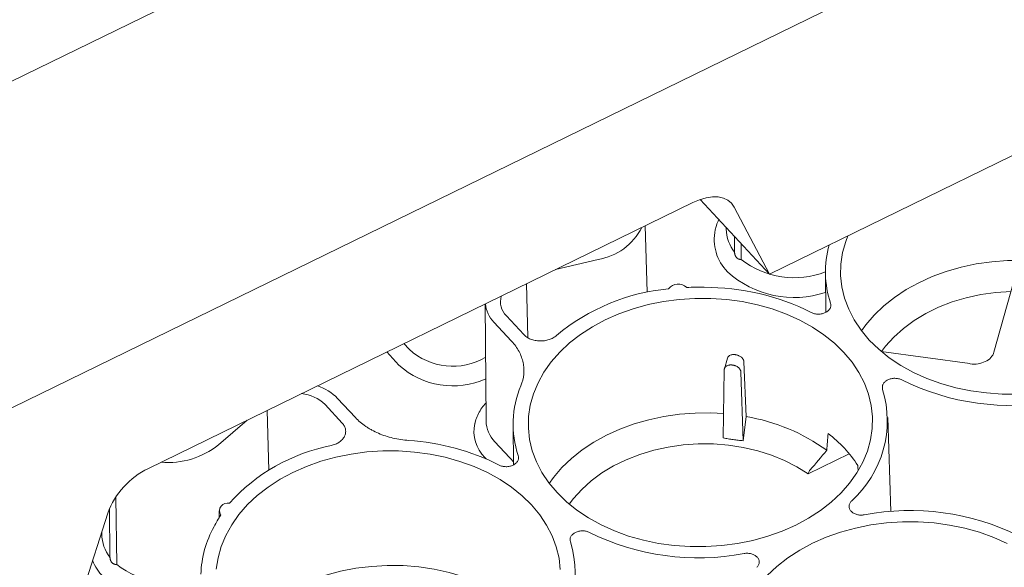
# Paper-space layout 'Sheet 1' of a CAD drawing. Units: inches. Extents: x 0 to 2.83, y 0 to 1.83.
# Drawn here: x 2.12 to 2.22, y 1.44 to 1.49 of the extents above; entities that cross this region are included whole.
import ezdxf

# ---------------------------------------------------------------- set-up
doc = ezdxf.new("R2010")
doc.units = ezdxf.units.IN
doc.header["$MEASUREMENT"] = 0

psp = doc.layouts.new('Sheet 1')

# ---------------------------------------------------------------- linework, layer by layer
at = {"color": 7, "linetype": 'Continuous', "lineweight": 15}
for p, q in [((2.045140201750986, 1.445557693658317), (2.617825498121082, 1.725227850163928)), ((2.02532599119083, 1.403195431813434), (2.650073587230935, 1.708290148001373)), ((2.199322321942806, 1.464500191147408), (2.476987920182852, 1.600097842786492)), ((2.191646611932495, 1.471674598585565), (2.137161326068232, 1.445066776590667)), ((2.199322321942806, 1.464500191147408), (2.192378404304363, 1.471979944872204)), ((2.199322321942806, 1.464500191147408), (2.195810397077867, 1.471218401744451)), ((2.187094526797482, 1.462697527992022), (2.186881523316974, 1.469347573450971)), ((2.193931056024924, 1.46905699535747), (2.193904679491378, 1.468946337364051)), ((2.193931056024924, 1.46905699535747), (2.193962870832689, 1.46918226951149)), ((2.195008728304182, 1.469146648632319), (2.195009625085023, 1.469015163128933)), ((2.195822895973343, 1.468269654697038), (2.195833680599437, 1.466702057649797)), ((2.196491459432875, 1.467549500702265), (2.196509399035584, 1.465974196413519)), ((2.177923434581216, 1.464972901891215), (2.182168034738228, 1.465975028357399)), ((2.204927596457183, 1.464683286575744), (2.204954857637689, 1.460686267592673)), ((2.175019139874482, 1.463554593161588), (2.175142428316123, 1.458163238989028)), ((2.223775309361085, 1.463799488854123), (2.221790967819099, 1.456691223139355)), ((2.170885936519921, 1.461536148413022), (2.170965899239646, 1.449812059332907)), ((2.171739766436255, 1.459708553270235), (2.173517623265616, 1.457793505895954)), ((2.17472990812712, 1.458463691516752), (2.173001982347225, 1.460324954849954)), ((2.162239546605406, 1.455411443036754), (2.16102445027386, 1.456720303795926)), ((2.162730589023148, 1.457553494544943), (2.163254845892175, 1.4569887827407)), ((2.21939961497418, 1.455560795553936), (2.210523836598182, 1.456771051898931)), ((2.195114474938454, 1.45610758385623), (2.194810908626207, 1.455020155122895)), ((2.195935629247856, 1.456446088586057), (2.195909012942392, 1.456449717855531)), ((2.19698891038517, 1.450255731005219), (2.19676498716291, 1.455741530910226)), ((2.194800132923317, 1.454929322854218), (2.194699322420538, 1.448110516131173)), ((2.195618615144267, 1.455409461091066), (2.195645231450911, 1.455405831825819)), ((2.196700058537337, 1.447837706222096), (2.196474516236627, 1.454701012395907)), ((2.157881146527905, 1.450157451770195), (2.156103289672367, 1.452072499172873)), ((2.14922640698964, 1.444879446948657), (2.14905279803976, 1.450873962227244)), ((2.154841073666141, 1.451456097546796), (2.156568999403505, 1.449594834259653)), ((2.144175395830993, 1.447421370071493), (2.147052115484833, 1.44989693137487)), ((2.196700058537578, 1.447837706222778), (2.196988910385051, 1.450255731005103)), ((2.211467160567623, 1.440758066306134), (2.211166435436121, 1.450146813336782)), ((2.169863982203243, 1.449657880739341), (2.169837605028007, 1.449547220053826)), ((2.173669719686803, 1.44941854109718), (2.17369698086731, 1.445421522114114)), ((2.171846086437509, 1.447734587365148), (2.173314551489414, 1.446152807405298)), ((2.170956428817925, 1.446021911709835), (2.170830787276829, 1.446157248537536)), ((2.173694856803093, 1.445732951217205), (2.173585121460286, 1.445872947834229)), ((2.207320878461399, 1.44652232885953), (2.203212455144067, 1.444515985411506)), ((2.203244004970024, 1.444629524338516), (2.203212455144066, 1.444515985411505)), ((2.133916799767682, 1.442192647732615), (2.133993645494825, 1.435444705456393)), ((2.133284741762699, 1.440996208378079), (2.133317927058679, 1.436172566692671)), ((2.133093338854431, 1.4405906038944), (2.129905922382795, 1.430600778237636)), ((2.144231704253156, 1.440818838755738), (2.144236386478582, 1.440132333490633)), ((2.132492361635818, 1.438707054100684), (2.132493871544264, 1.438485672171806))]:
    psp.add_line(p, q, dxfattribs=at)
at = {"color": 7, "linetype": 'Continuous', "lineweight": 15, "flags": 128}
for points in [[(2.191646611932495, 1.471674598585565), (2.192322092348932, 1.471960181405136), (2.192982844289482, 1.472151074567434), (2.193612793428007, 1.472242634152769), (2.194196614788094, 1.472232632761498), (2.194720105558712, 1.4721213137007), (2.195170530610594, 1.471911385065168), (2.195536932307839, 1.471607953856706), (2.195810397077867, 1.471218401744451)], [(2.224225541570502, 1.452503796361463), (2.22263398832152, 1.452505552018275), (2.221051345125193, 1.452613261902588), (2.219491114535249, 1.452826007071647), (2.217966607888959, 1.453141972458682), (2.216490831739502, 1.453558462358416), (2.215076376888643, 1.454071923425876), (2.213735310966447, 1.454677974992274), (2.212479075474513, 1.455371446439335), (2.211318388171125, 1.456146421313182), (2.210263151631107, 1.456996287801441), (2.209322368760553, 1.457913795142888), (2.208504065987204, 1.458891115488391), (2.207815224781796, 1.459919910685354), (2.207261722094616, 1.460991403415901), (2.206848280215431, 1.462096452081851), (2.206578426484579, 1.463225628797617), (2.206454463198944, 1.464369299825595), (2.206477447969569, 1.465517707767823), (2.206647184698498, 1.466661054812654), (2.206962225251806, 1.467789586326234), (2.207167738329258, 1.46833149054091)], [(2.225993227690073, 1.465812223687079), (2.224731955683425, 1.46587873761614), (2.22315189146468, 1.4658668761169), (2.221578215172317, 1.46574977960564), (2.220024379764235, 1.465528449110615), (2.218503668583665, 1.465204776729869), (2.217029081803251, 1.464781529456163), (2.215613225289888, 1.464262325522663), (2.214268202840372, 1.463651603471586), (2.213005512709124, 1.462954584210231), (2.21183594931254, 1.462177226378772), (2.210769510950279, 1.461326175411363), (2.209815314332339, 1.460408706726009), (2.208981516642628, 1.459432663528877), (2.208548637119836, 1.458832174861853)], [(2.223515290077127, 1.46278397202149), (2.221993058535083, 1.462683532788668), (2.220490791496974, 1.462472390232606), (2.219023968977732, 1.462152720058313), (2.217607705756504, 1.461727816286722), (2.216256595627374, 1.461202057311663), (2.214984561018538, 1.460580860782979), (2.21380470952954, 1.459870627780702), (2.212729198864836, 1.459078676855529), (2.211769111555514, 1.458213168615287), (2.210934340760049, 1.457283021634465), (2.210546348230857, 1.456767982326311)], [(2.206776437367162, 1.456670492694309), (2.207594740140511, 1.455693172348807), (2.208283581345919, 1.454664377151844), (2.208837084033099, 1.453592884421297), (2.209250525912284, 1.452487835755347), (2.209520379643136, 1.451358659039581), (2.209644342928772, 1.450214988011603), (2.209621358158146, 1.449066580069375), (2.209451621429217, 1.447923233024544), (2.209136580875909, 1.446794701510964), (2.208678924313144, 1.445690613761599), (2.208082556305348, 1.444620389463836), (2.207352564854091, 1.443593159394034), (2.206495177989048, 1.442617687516957), (2.205517710632645, 1.441702296214718), (2.204428502191721, 1.440854795283151), (2.203236845408651, 1.440082415301383), (2.201952907078941, 1.439391745943084), (2.200587641311716, 1.438788679755698), (2.199152696073123, 1.438278361887299), (2.197660313809991, 1.437865146190007), (2.19612322700159, 1.437552558074457), (2.194554549530606, 1.437343264432234), (2.192967664800123, 1.4372390508829), (2.191376111551141, 1.437240806539712), (2.189793468354814, 1.437348516424025), (2.188233237764869, 1.437561261593084), (2.186708731118579, 1.437877226980119), (2.185232954969123, 1.438293716879853), (2.183818500118264, 1.438807177947313), (2.182477434196067, 1.439413229513711), (2.181221198704134, 1.440106700960771), (2.180060511400745, 1.440881675834619), (2.179005274860728, 1.441731542322878), (2.178064491990173, 1.442649049664325), (2.177246189216824, 1.443626370009828), (2.176557348011417, 1.444655165206791), (2.176003845324237, 1.445726657937338), (2.175590403445052, 1.446831706603288), (2.1753205497142, 1.447960883319054), (2.175196586428564, 1.449104554347032), (2.17521957119919, 1.45025296228926), (2.175389307928119, 1.45139630933409), (2.175704348481426, 1.452524840847671), (2.176162005044192, 1.453628928597036), (2.176758373051988, 1.454699152894799), (2.177488364503245, 1.455726382964601), (2.178345751368288, 1.456701854841678), (2.179323218724691, 1.457617246143917), (2.180412427165614, 1.458464747075484), (2.181604083948685, 1.459237127057252), (2.182888022278395, 1.459927796415551), (2.18425328804562, 1.460530862602937), (2.185688233284212, 1.461041180471336), (2.187180615547344, 1.461454396168627), (2.188717702355746, 1.461766984284178), (2.19028637982673, 1.4619762779264), (2.191873264557213, 1.462080491475735), (2.193464817806195, 1.462078735818923), (2.195047461002522, 1.46197102593461), (2.196607691592466, 1.46175828076555), (2.198132198238756, 1.461442315378515), (2.199607974388213, 1.461025825478781), (2.201022429239072, 1.460512364411322), (2.202363495161269, 1.459906312844924), (2.203619730653202, 1.459212841397863), (2.20478041795659, 1.458437866524016), (2.205835654496608, 1.457588000035757), (2.206776437367162, 1.456670492694309)], [(2.177290760349678, 1.443567429382999), (2.177723639872484, 1.444167918050443), (2.178557437562183, 1.445143961247566), (2.179511634180107, 1.446061429932911), (2.180578072542351, 1.446912480900314), (2.181747635938916, 1.447689838731767), (2.183010326070144, 1.448386857993118), (2.184355348519639, 1.448997580044193), (2.185771205032979, 1.449516783977691), (2.187245791813368, 1.449940031251398), (2.188766502993913, 1.450263703632147), (2.19032033840197, 1.450485034127175), (2.191894014694308, 1.450602130638441), (2.193474078913027, 1.450613992137687), (2.194735350919693, 1.450547478208388)], [(2.143961694428811, 1.434988216810697), (2.14413143115774, 1.436131563855527), (2.144446471711047, 1.437260095369108), (2.144904128273813, 1.438364183118473), (2.145500496281608, 1.439434407416236), (2.146230487732865, 1.440461637486038), (2.147087874597908, 1.441437109363115), (2.148065341954312, 1.442352500665353), (2.149154550395235, 1.443200001596921), (2.150346207178305, 1.443972381578689), (2.151630145508016, 1.444663050936987), (2.15299541127524, 1.445266117124374), (2.154430356513833, 1.445776434992773), (2.155922738776965, 1.446189650690064), (2.157459825585367, 1.446502238805615), (2.15902850305635, 1.446711532447837), (2.160615387786834, 1.446815745997172), (2.162206941035815, 1.44681399034036), (2.163789584232142, 1.446706280456047), (2.165349814822087, 1.446493535286987), (2.166874321468377, 1.446177569899952), (2.168350097617834, 1.445761080000218), (2.169764552468692, 1.445247618932759), (2.171105618390889, 1.444641567366361), (2.172361853882823, 1.4439480959193), (2.173522541186211, 1.443173121045453), (2.174577777726229, 1.442323254557194), (2.175518560596783, 1.441405747215746), (2.176336863370132, 1.440428426870244), (2.17702570457554, 1.43939963167328), (2.17757920726272, 1.438328138942734), (2.177992649141904, 1.437223090276783), (2.178262502872757, 1.436093913561018), (2.178386466158392, 1.434950242533039)], [(2.203212455144067, 1.444515985411506), (2.202077512181736, 1.445232139860952), (2.200846848275661, 1.445861206622364), (2.199532988893122, 1.446396783171789), (2.198149306249409, 1.446833418511183), (2.19670988320792, 1.447166668647651), (2.195229369947407, 1.447393141823573), (2.19372283485519, 1.447510533037282), (2.192205611163931, 1.447517647502942), (2.190693140892857, 1.447414412810849), (2.189200817681773, 1.44720187966441), (2.187743830117468, 1.446882211186277), (2.186337007147126, 1.446458660902487), (2.184994667152064, 1.445935539628685), (2.183730472217926, 1.445318171595448), (2.18255728908453, 1.444612840259258), (2.181487058190589, 1.44382672435066), (2.180530672146161, 1.44296782481048), (2.179697864869702, 1.442044883357746), (2.179281441651236, 1.44149327088669)], [(2.199101148187012, 1.434344841877551), (2.200078615543415, 1.43526023317979), (2.201167823984339, 1.436107734111357), (2.202359480767409, 1.436880114093125), (2.203643419097119, 1.437570783451424), (2.205008684864344, 1.43817384963881), (2.206443630102937, 1.438684167507209), (2.207936012366068, 1.439097383204501), (2.20947309917447, 1.439409971320051), (2.211041776645454, 1.439619264962274), (2.212628661375937, 1.439723478511608), (2.214220214624919, 1.439721722854796), (2.215802857821246, 1.439614012970483), (2.217363088411191, 1.439401267801424), (2.218887595057481, 1.439085302414389), (2.220363371206937, 1.438668812514655), (2.221777826057796, 1.438155351447195), (2.223118891979993, 1.437549299880797)], [(2.146032883579299, 1.428302683904436), (2.146686315748684, 1.429181475243675), (2.147554142039927, 1.430141566198147), (2.148540090388398, 1.431040891584743), (2.149635739339307, 1.431871769836678), (2.15083173043273, 1.432627104026771), (2.152117848138677, 1.433300442485679), (2.153483107112803, 1.433886033908682), (2.154915846027469, 1.43437887648032), (2.156403827176701, 1.434774760597276), (2.157934341004264, 1.435070304824613), (2.159494314662052, 1.435262984778216), (2.161070423671501, 1.435351154686762), (2.16264920573432, 1.435334061449037), (2.164217175720396, 1.43521185106653), (2.165760940850715, 1.43498556739637), (2.167267315091475, 1.434657143235241), (2.168723431782281, 1.434229383810443), (2.170116853536431, 1.433705942819112), (2.171435678474557, 1.43309129122025), (2.172668641884254, 1.432390679046132), (2.173805212437457, 1.431610090559349)]]:
    psp.add_lwpolyline(points, dxfattribs=at)
at = {"color": 7, "linetype": 'Continuous', "lineweight": 15}
for centre, radius, start, end in [((2.18122158980795, 1.471848919776968), 0.005949651957462363, 279.153249460693, 333.3516816328274), ((2.198346263322687, 1.46796992274749), 0.004547642513871878, 167.6016110224296, 225.0642562183643), ((2.198849983143098, 1.469079970236167), 0.003840904838103912, 180.9667904028725, 218.2506037381537), ((2.214824278961075, 1.464752133510397), 0.009895367059280905, 164.3792437998444, 198.5316860803643), ((2.201793954653096, 1.472723388381548), 0.008571937954504947, 231.9393806530337, 291.4410345533883), ((2.201780058029419, 1.47199014399944), 0.009827393905212825, 227.4480707976367, 288.7638838063144), ((2.190196761761852, 1.462310247816982), 0.001211209554080273, 45.8442819675691, 142.9919158103718), ((2.191138724271802, 1.442659928536935), 0.02046861185535963, 95.3519448684312, 129.8554918677247), ((2.192036851113352, 1.438465811795085), 0.02473349361092747, 88.27854711622723, 92.30868991799102), ((2.192890544647302, 1.439530017813312), 0.02365838385857923, 63.30845802529483, 90.2680623194932), ((2.174426797739196, 1.461759511132421), 0.002021892833154564, 164.0217918146498, 225.1951861522966), ((2.173878487096395, 1.46180973699889), 0.002998182636810138, 185.1739099854656, 224.4927594198944), ((2.167637186949419, 1.461803746745028), 0.006510667516083648, 227.6930945183474, 300.3045899260603), ((2.167642945522774, 1.461337869732954), 0.008019928506267373, 227.6431142696079, 294.2521866316521), ((2.22344574714917, 1.475850814406966), 0.02447715530763378, 243.6493225162691, 280.8213223016483), ((2.152509208993642, 1.448551742850128), 0.005031216652991853, 44.40953989448806, 71.77127467219503), ((2.183626862185063, 1.449495355578114), 0.00995523123183093, 157.2728769194758, 198.4645699515634), ((2.200301331580839, 1.449841091002176), 0.01081992788301731, 311.9561569322825, 16.84865724948465), ((2.152125951209767, 1.448708118781814), 0.003863065783272984, 45.34458543604886, 84.55479394736409), ((2.17402789473734, 1.44988417563544), 0.003062844623710271, 181.3491842257023, 224.5738008217137), ((2.193865938248822, 1.431465782389806), 0.019047706526749, 53.99557542623023, 80.56344981354397), ((2.17342228690058, 1.448756972550586), 0.003670754042963644, 167.5679241566355, 225.0907728956716), ((2.161778983905636, 1.424704358285583), 0.02320045996563089, 63.14421111277168, 86.4387237101811), ((2.197473257132998, 1.438406411510811), 0.01275820945301861, 33.04012920722059, 52.70474705893897), ((2.139136688041364, 1.453743208243836), 0.008084195325854623, 265.0298662886902, 308.5559692296519), ((2.158967036299, 1.429295135501039), 0.01839359826917049, 101.0329600910123, 138.1305526957022), ((2.140711919132829, 1.437753366139654), 0.00812974068069514, 115.8961438435048, 159.5741510815233), ((2.145054750829087, 1.44083087741789), 0.0007714156132571805, 73.80375480391932, 213.3051572093571), ((2.21340845579727, 1.416376460466099), 0.02447715530763512, 63.64932251626968, 100.8213223016478), ((2.153934822436985, 1.434195284459254), 0.01137148463904654, 146.8878491073082, 153.6544768694739), ((2.152849410254946, 1.434133414878053), 0.01044009300520418, 150.7053701332542, 178.0993828669891), ((2.136334229602355, 1.438550479279047), 0.003840904838120105, 180.9667904029745, 218.2506037380856), ((2.19218787037879, 1.460586068928402), 0.02447715530763244, 243.6493225162684, 280.8213223016519), ((2.169043454810459, 1.434576345523613), 0.01081992788301746, 311.9561569322817, 16.84865724948578), ((2.136324664960006, 1.437744267969524), 0.005113544190236219, 201.8410786322632, 223.5491066713141), ((2.139277960735326, 1.442193625843427), 0.008571575931619963, 231.9395266047635, 291.3502359950189)]:
    psp.add_arc(centre, radius, start, end, dxfattribs=at)
for centre, major_axis, ratio, start_param, end_param in [((2.192893843393185, 1.474112716231666), (0.007898906197138624, 0.1286892750761235), 0.1094776236327661, 4.50584424942641, 4.519190580198232), ((2.190956692891145, 1.47619941357625), (-0.01182352114729257, 0.1495789329325757), 0.1004840836262357, 4.493027817813674, 4.496806030083788)]:
    psp.add_ellipse(centre, major_axis=major_axis, ratio=ratio, start_param=start_param, end_param=end_param, dxfattribs=at)
for points, knots in [([(2.194251746392251, 1.469962043999918), (2.194162909168501, 1.469770386958052), (2.194045909648473, 1.469517972700132), (2.193989690382022, 1.469253271226901), (2.19397615815866, 1.469189556424373)], [0, 0, 0, 0, 0.7592956255560581, 1, 1, 1, 1]), ([(2.195833680600425, 1.466702057507272), (2.195834925190452, 1.466679987641924), (2.195837392232953, 1.466636240468481), (2.195845643738653, 1.466572680133132), (2.195857148577276, 1.466511610143758), (2.195872155744342, 1.466453255963448), (2.19589050484398, 1.466397727877884), (2.195912136248152, 1.46634516816874), (2.195936929254913, 1.466295677200846), (2.195964851406766, 1.466249460727351), (2.195995528315145, 1.466206317824708), (2.196018423683943, 1.466180403830627), (2.196029841171728, 1.466167481011454)], [0, 0, 0, 0, 0.1065827372753696, 0.211269684713, 0.314210337631807, 0.4155619572561961, 0.5154893459677216, 0.6141644814748258, 0.7117660006266611, 0.808478529274109, 0.9044918615724274, 1, 1, 1, 1]), ([(2.196029841171728, 1.466167481011454), (2.196040691333452, 1.466156309373794), (2.196062441993943, 1.466133914270008), (2.196098002635952, 1.466103949592321), (2.196135689804252, 1.466076683261636), (2.196175643049299, 1.466052464715648), (2.196217721630811, 1.466031311215541), (2.196261851716598, 1.466013324978977), (2.196307933534365, 1.465998588125704), (2.196355862756659, 1.465987159250407), (2.196405540227425, 1.465979194452476), (2.196456811068671, 1.465974454516249), (2.196491774138446, 1.465974282916049), (2.196509399034807, 1.465974196412325)], [0, 0, 0, 0, 0.08680839068975083, 0.1740195106614452, 0.2617794873276783, 0.3502317012069251, 0.4395161713810708, 0.529769017184193, 0.621122003239889, 0.7137021711907503, 0.8076315579711498, 0.9030269974661193, 1, 1, 1, 1]), ([(2.205442006153578, 1.461607098340105), (2.205471365989888, 1.461518838162763), (2.205481538128157, 1.461429481989812), (2.205468440274803, 1.461293828040626), (2.205459214133175, 1.461248668724417), (2.205431743151319, 1.461160778955926), (2.205413474091891, 1.461117701341824), (2.205367754579719, 1.461033302511104), (2.20534009391049, 1.460991831504856), (2.20527729369518, 1.46091343753857), (2.205242007277517, 1.46087615844034), (2.205163680463757, 1.46080542681413), (2.205120212464697, 1.460771717750136), (2.205027639242248, 1.460710038703827), (2.204978555229421, 1.460681972299873), (2.204823055324762, 1.460605949359887), (2.204707205262301, 1.460566128241227), (2.204468218317924, 1.460514014476541), (2.204341540456923, 1.46050096070749), (2.204154934366639, 1.4605023628095), (2.204092967120612, 1.460506214774365), (2.203969512830415, 1.460520841192687), (2.203908218359901, 1.460531666139827), (2.203731278382829, 1.46057348377989), (2.203619298568922, 1.460614383277256), (2.203517585812572, 1.460667310045474)], [0, 0, 0, 0, 0.1250000000000023, 0.1250000000000023, 0.1874999999999989, 0.1874999999999989, 0.2499999999999954, 0.2499999999999954, 0.3124999999999921, 0.3124999999999921, 0.3749999999999886, 0.3749999999999886, 0.4374999999999852, 0.4374999999999852, 0.4999999999999818, 0.4999999999999818, 0.6249999999999865, 0.6249999999999865, 0.7499999999999909, 0.7499999999999909, 0.8124999999999932, 0.8124999999999932, 0.8749999999999954, 0.8749999999999954, 1, 1, 1, 1]), ([(2.173517623265615, 1.457793505895954), (2.17381748583178, 1.457470504059963), (2.174064325670923, 1.457127664963447), (2.174355487490663, 1.456583813604179), (2.17443841428978, 1.456398854641134), (2.174574825232373, 1.456026221738789), (2.174628678698789, 1.455837871242393), (2.174707882341315, 1.455457130606224), (2.174733234365492, 1.455264740728369), (2.174749265531184, 1.454973038393867), (2.174750913104487, 1.454875077295986), (2.174746765591353, 1.454680279530453), (2.174740998502049, 1.454583215883011), (2.174693983491623, 1.454099547763039), (2.174598849115435, 1.453717834440199), (2.174444601864293, 1.453341486657169)], [0, 0, 0, 0, 0.2500000000000016, 0.2500000000000016, 0.3750000000000015, 0.3750000000000015, 0.5000000000000014, 0.5000000000000014, 0.6250000000000013, 0.6250000000000013, 0.6875000000000013, 0.6875000000000013, 0.7500000000000012, 0.7500000000000012, 1, 1, 1, 1]), ([(2.178021342849535, 1.458372928756557), (2.177919112951177, 1.458282314245508), (2.17780447396766, 1.458201920208224), (2.177551269955017, 1.458060838302026), (2.177411330281197, 1.458000039064268), (2.17719347663262, 1.457928606671506), (2.177119168478521, 1.457907865327351), (2.176967149479159, 1.457872561766879), (2.176888976284078, 1.457857938784982), (2.176652534730524, 1.457824240778237), (2.176494176296595, 1.457815275932337), (2.176255563248413, 1.457821696961544), (2.176175316525212, 1.457827255067133), (2.176017537400257, 1.457845013928969), (2.175862525860305, 1.457869290593373), (2.175712910498797, 1.457906275530771), (2.175566034583162, 1.457949712001666), (2.175493550048115, 1.457974850138904), (2.175285255790387, 1.458058401641278), (2.175157408654441, 1.458124974850385), (2.174982135575277, 1.458241117384038), (2.174926344675188, 1.458282738352251), (2.174822623117893, 1.458369977443378), (2.174774417657618, 1.458415747352684), (2.174729908127119, 1.458463691516753)], [0, 0, 0, 0, 0.124999999999985, 0.124999999999985, 0.2499999999999701, 0.2499999999999701, 0.312499999999967, 0.312499999999967, 0.374999999999964, 0.374999999999964, 0.4999999999999651, 0.4999999999999651, 0.5624999999999697, 0.5624999999999697, 0.6249999999999741, 0.6874999999999787, 0.6874999999999787, 0.7499999999999831, 0.7499999999999831, 0.8749999999999921, 0.8749999999999921, 0.937499999999996, 0.937499999999996, 1, 1, 1, 1]), ([(2.195909012942392, 1.456449717855531), (2.19581442826297, 1.4564555517818), (2.195663258146241, 1.456464875863886), (2.195470040481807, 1.456420050246528), (2.195294690577491, 1.456341301841199), (2.195151930609577, 1.456222560395156), (2.195128665458814, 1.456109986185303), (2.195120620886255, 1.456071060523109)], [0, 0, 0, 0, 0.2510372460241236, 0.4012206841138677, 0.5675225659857286, 0.8504589059541552, 1, 1, 1, 1]), ([(2.196764987155474, 1.455741531091851), (2.196764207714954, 1.455753540078022), (2.196762629068614, 1.455777862578031), (2.196756278907719, 1.455815305882377), (2.196746744651496, 1.455853865734555), (2.196733537950074, 1.45589343691165), (2.196716554948412, 1.455933834740018), (2.196687762031989, 1.455990217549016), (2.196629037520501, 1.45607960900796), (2.196529480008131, 1.456184210820534), (2.196402178820394, 1.456278212793178), (2.196279485202931, 1.456345701516501), (2.196158595571149, 1.456394560224552), (2.196044204085617, 1.456428146584958), (2.195970527640369, 1.45644032162375), (2.195935629247856, 1.456446088586057)], [0, 0, 0, 0, 0.0391944303495388, 0.0793827654431455, 0.1205653318472976, 0.1627424307617164, 0.2059143402960567, 0.2500813174917789, 0.3448760500829866, 0.4999164395242795, 0.6181214931855132, 0.7272345972552042, 0.8272528827080011, 0.9181747072000742, 1, 1, 1, 1]), ([(2.195618615144267, 1.455409461091066), (2.195601433272933, 1.455411584476224), (2.195567198777315, 1.455415815273818), (2.195516194848766, 1.455419188560901), (2.195465793027993, 1.455420330054098), (2.195415998770672, 1.455419035103535), (2.195366808692216, 1.455415355100228), (2.195282622428461, 1.455404841147907), (2.195168166233742, 1.45537772068503), (2.195038841343006, 1.455318687899824), (2.194932497591935, 1.455239470451944), (2.194864807420817, 1.455154496541629), (2.194825645556331, 1.455074231657853), (2.194804813472719, 1.455003564116493), (2.194801697439439, 1.454954138669998), (2.194800132923317, 1.454929322854218)], [0, 0, 0, 0, 0.04029644707507203, 0.08028977251576276, 0.1201355637537294, 0.1599911360818215, 0.2000136894544323, 0.2403584719916071, 0.3700671885401705, 0.49995967605925, 0.6296987512318679, 0.7596218556189557, 0.8399184884968659, 0.9196253431953053, 1, 1, 1, 1]), ([(2.196474516236627, 1.454701012395907), (2.196473801547887, 1.454713663461251), (2.196472377553995, 1.454738870294321), (2.196466247743554, 1.45477693950066), (2.196457191563963, 1.454814944557313), (2.196444930194327, 1.454852917308631), (2.19642953322407, 1.454890851296288), (2.196397416557678, 1.454956510311918), (2.196336210382269, 1.455048029545726), (2.196228209389912, 1.455156437588008), (2.196097433840755, 1.455250974659962), (2.195966916966666, 1.455317226742874), (2.195848854212889, 1.455361022209578), (2.195747786253362, 1.455389234808076), (2.195679510870995, 1.455400284195384), (2.195645231450911, 1.455405831825819)], [0, 0, 0, 0, 0.04032093756851586, 0.08033814662107049, 0.1202069366786113, 0.1600843514304933, 0.2001273330911946, 0.2404908926419857, 0.3702447528349133, 0.5001529755573384, 0.6298764060393768, 0.7597543731024409, 0.8400118261694718, 0.9196738029260365, 1, 1, 1, 1]), ([(2.210656799974137, 1.452977189497092), (2.210627440137828, 1.453065449674435), (2.210617267999559, 1.453154805847385), (2.210630365852913, 1.453290459796571), (2.210639591994541, 1.45333561911278), (2.210667062976398, 1.453423508881271), (2.210685332035826, 1.453466586495373), (2.210731051547998, 1.453550985326094), (2.210758712217227, 1.453592456332341), (2.210821512432536, 1.453670850298627), (2.2108567988502, 1.453708129396857), (2.21093512566396, 1.453778861023066), (2.210978593663019, 1.453812570087061), (2.211071166885469, 1.45387424913337), (2.211120250898295, 1.453902315537324), (2.211275750802954, 1.45397833847731), (2.211391600865415, 1.454018159595969), (2.211630587809791, 1.454070273360656), (2.211757265670792, 1.454083327129707), (2.211943871761076, 1.454081925027697), (2.212005839007103, 1.454078073062832), (2.2121292932973, 1.45406344664451), (2.212190587767814, 1.454052621697371), (2.212367527744886, 1.454010804057307), (2.212479507558793, 1.453969904559941), (2.212581220315144, 1.453916977791724)], [0, 0, 0, 0, 0.1250000000000082, 0.1250000000000082, 0.1875000000000101, 0.1875000000000101, 0.2500000000000119, 0.2500000000000119, 0.3125000000000138, 0.3125000000000138, 0.3750000000000157, 0.3750000000000157, 0.4375000000000175, 0.4375000000000175, 0.5000000000000194, 0.5000000000000194, 0.6250000000000118, 0.6250000000000118, 0.7500000000000041, 0.7500000000000041, 0.8125000000000002, 0.8125000000000002, 0.8749999999999963, 0.8749999999999963, 1, 1, 1, 1]), ([(2.170953634639389, 1.45161028813807), (2.170916547208515, 1.451573895204632), (2.170718008994359, 1.451379074807456), (2.170430022106692, 1.450979255769934), (2.170111851222654, 1.450411091438334), (2.169922260471398, 1.449946700108885), (2.169875456643736, 1.449671807709369), (2.169864481553813, 1.44960734783601)], [0, 0, 0, 0, 0.06383726128323708, 0.3417366895881238, 0.6241355530074009, 0.9118630609789383, 1, 1, 1, 1]), ([(2.163220103310411, 1.447860016718418), (2.162681290806924, 1.447897909643046), (2.162155903983292, 1.447977683833886), (2.161387851831348, 1.448159822514659), (2.16113712417742, 1.448230677519906), (2.160651952521336, 1.44839040328817), (2.160416548421111, 1.448479496694667), (2.159960003236452, 1.448676015459196), (2.159738861227249, 1.44878343962864), (2.159418155423752, 1.448958723216638), (2.159312886960954, 1.449019656518024), (2.159108392272793, 1.449144934066479), (2.159008906391989, 1.449209406110597), (2.158525069643077, 1.449540790172116), (2.158181009070317, 1.449834449959788), (2.157881146527905, 1.450157451770195)], [0, 0, 0, 0, 0.2500000000000011, 0.2500000000000011, 0.3750000000000002, 0.3750000000000002, 0.4999999999999994, 0.4999999999999994, 0.6249999999999987, 0.6249999999999987, 0.6874999999999987, 0.6874999999999987, 0.7499999999999987, 0.7499999999999987, 1, 1, 1, 1]), ([(2.156568999403503, 1.449594834259655), (2.156658018425919, 1.449498945973076), (2.156729711327242, 1.449397352036787), (2.156839690569401, 1.44918316307913), (2.156877706198442, 1.449069588260259), (2.156906106918247, 1.4488992710391), (2.156910990143579, 1.448842190477361), (2.156911529168693, 1.448727409006556), (2.156907124819934, 1.448669372033891), (2.156879842898719, 1.448496778866665), (2.156843534504182, 1.448384987628621), (2.156762404553785, 1.448222114425141), (2.156730614409274, 1.448168289755575), (2.156659053785111, 1.448064371084339), (2.15657969454963, 1.447964184925091), (2.156485129747169, 1.447871276338569), (2.156382845624672, 1.447782062314244), (2.156327459839078, 1.447739069577601), (2.156153302338959, 1.447618687689138), (2.156026136102333, 1.447549075325733), (2.155818820928382, 1.447460595074429), (2.155746663682987, 1.447433731857383), (2.15559944214423, 1.447386547566836), (2.155524092990852, 1.447366079294139), (2.15544698614034, 1.447348769599683)], [0, 0, 0, 0, 0.1250000000000018, 0.1250000000000018, 0.2500000000000037, 0.2500000000000037, 0.3125000000000046, 0.3125000000000046, 0.3750000000000055, 0.3750000000000055, 0.5000000000000053, 0.5000000000000053, 0.5625000000000052, 0.5625000000000052, 0.6250000000000051, 0.6875000000000051, 0.6875000000000051, 0.750000000000005, 0.750000000000005, 0.8750000000000048, 0.8750000000000048, 0.9375000000000024, 0.9375000000000024, 1, 1, 1, 1]), ([(2.194699322420538, 1.448110516131173), (2.194782705203689, 1.44809525768622), (2.194949396915254, 1.448064754311196), (2.195199612552047, 1.448022951248939), (2.195449780652273, 1.447984074193302), (2.195699924778085, 1.447948409518154), (2.195950040493365, 1.447915861378915), (2.196200121601189, 1.447886527070023), (2.196450196950465, 1.447860113071144), (2.196616746743931, 1.447845177378079), (2.196700058537315, 1.447837706222764)], [0, 0, 0, 0, 0.1251293384917076, 0.2501478460170419, 0.3750924119772811, 0.4999999912860005, 0.6249075716851759, 0.7498521409158205, 0.8748706538886057, 1, 1, 1, 1]), ([(2.174184129383156, 1.44634235286167), (2.174213489219485, 1.446254092684325), (2.174223661357771, 1.446164736511371), (2.17421056350444, 1.446029082562175), (2.174201337362819, 1.445983923245963), (2.174173866380974, 1.445896033477465), (2.174155597321553, 1.445852955863359), (2.17410987780939, 1.44576855703263), (2.174082217140166, 1.445727086026378), (2.174019416924864, 1.445648692060083), (2.173984130507203, 1.445611412961849), (2.173905803693447, 1.44554068133563), (2.173862335694389, 1.44550697227163), (2.173769762471942, 1.445445293225313), (2.173720678459115, 1.445417226821354), (2.173565178554455, 1.445341203881356), (2.173449328491991, 1.445301382762688), (2.173210341547604, 1.445249268997988), (2.173083663686597, 1.445236215228932), (2.172897057596302, 1.445237617330936), (2.17283509035027, 1.4452414692958), (2.172711636060065, 1.44525609571412), (2.172650341589548, 1.445266920661259), (2.172473401612466, 1.445308738301322), (2.172361421798549, 1.44534963779869), (2.172259709042192, 1.445402564566911)], [0, 0, 0, 0, 0.1250000000000018, 0.1250000000000018, 0.1875000000000034, 0.1875000000000034, 0.2500000000000049, 0.2500000000000049, 0.3125000000000064, 0.3125000000000064, 0.3750000000000079, 0.3750000000000079, 0.4375000000000095, 0.4375000000000095, 0.500000000000011, 0.500000000000011, 0.6250000000000082, 0.6250000000000082, 0.7500000000000057, 0.7500000000000057, 0.8125000000000051, 0.8125000000000051, 0.8750000000000046, 0.8750000000000046, 1, 1, 1, 1]), ([(2.173314551489414, 1.446152807405298), (2.173344584852678, 1.446120739320006), (2.173404708237713, 1.446056542652374), (2.173494927853815, 1.445963230462906), (2.173555033091224, 1.445903065882016), (2.17358512141538, 1.445872947850867)], [0, 0, 0, 0, 0.3326506733952306, 0.665928898550067, 1, 1, 1, 1]), ([(2.20324400497005, 1.444629524338525), (2.20325654695264, 1.444674673262013), (2.203276696755927, 1.444721330161629), (2.203331625043758, 1.444817543569423), (2.203365783216119, 1.44486580398371), (2.203405696067295, 1.444912927598106)], [0, 0, 0, 0, 0.5, 0.5, 1, 1, 1, 1]), ([(2.208812946886735, 1.440418349531687), (2.20869022712913, 1.440396025267403), (2.208566235936404, 1.440387531734723), (2.208378370188651, 1.440395230837282), (2.208315892350996, 1.440401304832887), (2.208194419867787, 1.440419991629316), (2.208134944321334, 1.44043261742272), (2.208018546391139, 1.440464516523791), (2.207961419092996, 1.440483939578981), (2.207853565281298, 1.440528240800462), (2.207802347008138, 1.440553220343252), (2.207705314734616, 1.440608823723306), (2.207659150661839, 1.440639752784931), (2.207574850457848, 1.440705752554314), (2.207536580399204, 1.44074080671253), (2.207433210153205, 1.440852026012592), (2.207379508584212, 1.440935103430308), (2.20731035775625, 1.441106871536326), (2.207293899200426, 1.441198107390016), (2.207298252286614, 1.441332771122287), (2.207304391797469, 1.441377533328765), (2.207326260131864, 1.441466800639823), (2.207342056459899, 1.441511167444888), (2.207402306178992, 1.441639378465244), (2.20746044441838, 1.441720705623171), (2.207535121520559, 1.441794779889652)], [0, 0, 0, 0, 0.1249999999999954, 0.1249999999999954, 0.1874999999999948, 0.1874999999999948, 0.2499999999999942, 0.2499999999999942, 0.3124999999999936, 0.3124999999999936, 0.374999999999993, 0.374999999999993, 0.4374999999999924, 0.4374999999999924, 0.4999999999999918, 0.4999999999999918, 0.6249999999999906, 0.6249999999999906, 0.7499999999999893, 0.7499999999999893, 0.8124999999999921, 0.8124999999999921, 0.8749999999999948, 0.8749999999999948, 1, 1, 1, 1]), ([(2.179398923203757, 1.437712444018529), (2.179369563367449, 1.437800704195871), (2.179359391229179, 1.437890060368821), (2.179372489082533, 1.438025714318008), (2.179381715224161, 1.438070873634217), (2.179409186206019, 1.438158763402707), (2.179427455265446, 1.438201841016809), (2.179473174777618, 1.43828623984753), (2.179500835446847, 1.438327710853778), (2.179563635662156, 1.438406104820064), (2.17959892207982, 1.438443383918293), (2.17967724889358, 1.438514115544503), (2.17972071689264, 1.438547824608497), (2.179813290115089, 1.438609503654806), (2.179862374127915, 1.438637570058761), (2.180017874032574, 1.438713592998746), (2.180133724095035, 1.438753414117406), (2.180372711039412, 1.438805527882092), (2.180499388900413, 1.438818581651143), (2.180685994990696, 1.438817179549134), (2.180747962236724, 1.438813327584268), (2.18087141652692, 1.438798701165947), (2.180932710997434, 1.438787876218807), (2.181109650974506, 1.438746058578743), (2.181221630788414, 1.438705159081378), (2.181323343544764, 1.438652232313161)], [0, 0, 0, 0, 0.1249999999999944, 0.1249999999999944, 0.1874999999999933, 0.1874999999999933, 0.2499999999999922, 0.2499999999999922, 0.3124999999999911, 0.3124999999999911, 0.37499999999999, 0.37499999999999, 0.4374999999999889, 0.4374999999999889, 0.4999999999999878, 0.4999999999999878, 0.6249999999999912, 0.6249999999999912, 0.7499999999999947, 0.7499999999999947, 0.8124999999999971, 0.8124999999999971, 0.8749999999999997, 0.8749999999999997, 1, 1, 1, 1]), ([(2.133317927059666, 1.436172566550145), (2.133319171649693, 1.436150496684798), (2.133321638692194, 1.436106749511355), (2.133329890197894, 1.436043189176006), (2.133341395036517, 1.435982119186632), (2.133356402203583, 1.435923765006322), (2.133374751303222, 1.435868236920758), (2.133396382707393, 1.435815677211614), (2.133421175714154, 1.435766186243719), (2.133449097866007, 1.435719969770225), (2.133479774774386, 1.435676826867582), (2.133502670143185, 1.435650912873501), (2.13351408763097, 1.435637990054328)], [0, 0, 0, 0, 0.1065827372753732, 0.2112696847130135, 0.3142103376318232, 0.4155619572562155, 0.5154893459677419, 0.6141644814748436, 0.7117660006266765, 0.8084785292741211, 0.9044918615724339, 1, 1, 1, 1]), ([(2.196783379289324, 1.436544179862821), (2.196906099046929, 1.436566504127104), (2.197030090239654, 1.436574997659785), (2.197217955987407, 1.436567298557224), (2.197280433825061, 1.436561224561619), (2.197401906308269, 1.436542537765189), (2.197461381854722, 1.436529911971785), (2.197577779784917, 1.436498012870714), (2.197634907083059, 1.436478589815523), (2.197742760894757, 1.436434288594043), (2.197793979167916, 1.436409309051252), (2.197891011441439, 1.436353705671199), (2.197937175514214, 1.436322776609573), (2.198021475718205, 1.436256776840191), (2.198059745776849, 1.436221722681975), (2.198163116022847, 1.436110503381913), (2.198216817591841, 1.436027425964197), (2.198285968419804, 1.435855657858181), (2.198302426975628, 1.435764422004491), (2.198298073889441, 1.43562975827222), (2.198291934378587, 1.435584996065743), (2.198270066044192, 1.435495728754685), (2.198254269716159, 1.435451361949619), (2.198194019997066, 1.435323150929264), (2.198135881757679, 1.435241823771337), (2.198061204655501, 1.435167749504856)], [0, 0, 0, 0, 0.1250000000000002, 0.1250000000000002, 0.1874999999999986, 0.1874999999999986, 0.2499999999999971, 0.2499999999999971, 0.3124999999999954, 0.3124999999999954, 0.3749999999999938, 0.3749999999999938, 0.4374999999999923, 0.4374999999999923, 0.4999999999999907, 0.4999999999999907, 0.6249999999999931, 0.6249999999999931, 0.7499999999999956, 0.7499999999999956, 0.8124999999999937, 0.8124999999999937, 0.8749999999999917, 0.8749999999999917, 1, 1, 1, 1]), ([(2.13351408763097, 1.435637990054328), (2.133524937792693, 1.435626818416668), (2.133546688453185, 1.435604423312882), (2.133582249095193, 1.435574458635195), (2.133619936263494, 1.43554719230451), (2.13365988950854, 1.435522973758522), (2.133701968090052, 1.435501820258414), (2.133746098175839, 1.43548383402185), (2.133792179993606, 1.435469097168578), (2.1338401092159, 1.435457668293281), (2.133889786686666, 1.43544970349535), (2.133941057527912, 1.435444963559123), (2.133976020597687, 1.435444791958923), (2.133993645494048, 1.435444705455198)], [0, 0, 0, 0, 0.08680839068977941, 0.1740195106614921, 0.2617794873277434, 0.3502317012069989, 0.4395161713811468, 0.5297690171842698, 0.6211220032399614, 0.7137021711908147, 0.807631557971194, 0.9030269974661482, 1, 1, 1, 1])]:
    psp.add_open_spline(points, degree=3, knots=knots, dxfattribs=at)
for points in [[(2.221790081565664, 1.456687796023176), (2.221685108339715, 1.456312620164332), (2.221370933738932, 1.455973143243425), (2.220932344588123, 1.45575896032126)], [(2.220932344588122, 1.45575896032126), (2.220493754639679, 1.455544773914709), (2.219937544007016, 1.455459199282871), (2.219411188930558, 1.455526066745705)], [(2.203405696069292, 1.444912927596993), (2.203959294670833, 1.445566540814629), (2.20451163479285, 1.446220549324899), (2.205063089207737, 1.446874836037876)]]:
    psp.add_open_spline(points, degree=3, dxfattribs=at)

doc.saveas('drawing.dxf')
